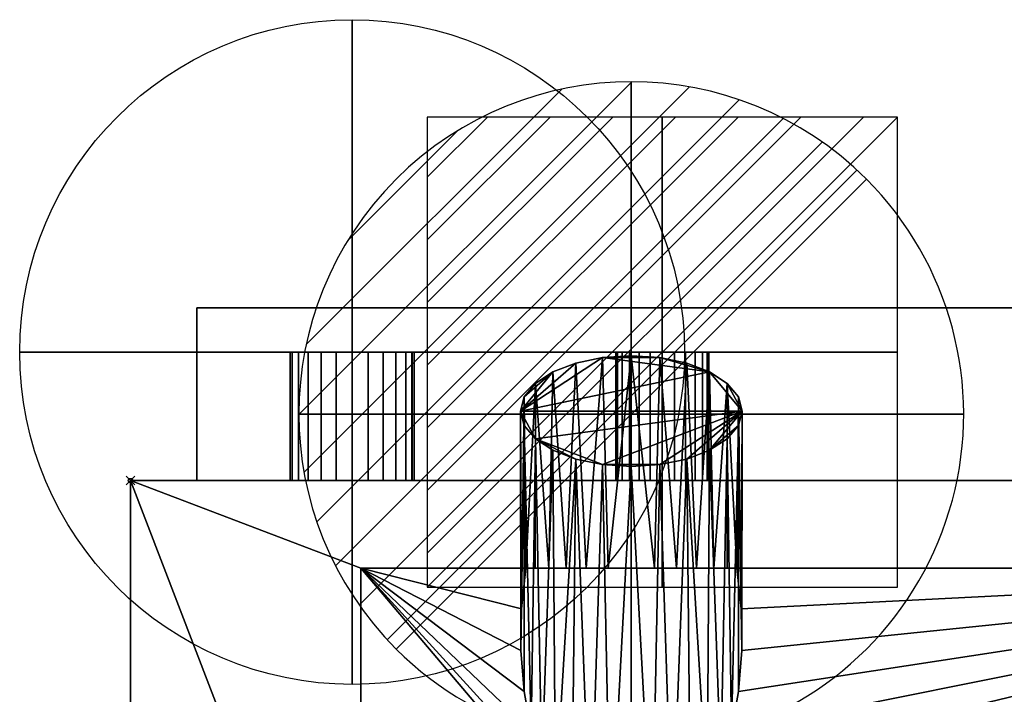
# Model space of a CAD drawing. Units: millimetres. Extents: x 475 to 1765, y -1486 to -16.
# Drawn here: x 475 to 697, y -168 to -16 of the extents above; entities that cross this region are included whole.
import ezdxf

# ---------------------------------------------------------------- set-up
doc = ezdxf.new("R2010")
doc.units = ezdxf.units.MM
doc.header["$PDMODE"] = 35
for name, color, linetype in [('PQ_200_2D', 1, 'Continuous'), ('PQ_200_3D', 1, 'Continuous'), ('PQ_CON_DRAIN_INT', 7, 'Continuous'), ('PQ_CON_ELECTRICITY_INT', 7, 'Continuous'), ('PQ_INS_3D', 3, 'Continuous')]:
    doc.layers.add(name, color=color, linetype=linetype)
doc.layers.add('PQ_CON_COLDWATER_INT', color=7, linetype='Continuous', lineweight=25)

# ---------------------------------------------------------------- blocks, each defined once
blk = doc.blocks.new('*X2')
at = {"color": 0}
for p, q in [((286.774344, 2204.447934), (296.618251, 2214.291842)), ((286.774344, 2205.862148), (295.204037, 2214.291842)), ((286.774344, 2207.276361), (293.789824, 2214.291842)), ((286.774344, 2208.690575), (292.37561, 2214.291842)), ((286.774344, 2210.104788), (290.961397, 2214.291842)), ((286.774344, 2211.519002), (289.547183, 2214.291842)), ((286.774344, 2212.933216), (288.13297, 2214.291842))]:
    blk.add_line(p, q, dxfattribs=at)
blk = doc.blocks.new('ELECTRICITY')
for p, q in [((2.1213, 2.1213), (-2.1213, 2.1213)), ((-2.1213, 2.1213), (-2.1213, -2.1213)), ((-2.1213, -2.1213), (2.1213, 2.1213)), ((2.1213, -2.1213), (2.1213, 2.1213)), ((-2.1213, -2.1213), (2.1213, -2.1213))]:
    blk.add_line(p, q)
at = {"extrusion": (-1, 0, 0)}
for p, q in [((0, -2.1213, 2.1213), (0, 2.1213, 2.1213)), ((0, 2.1213, -2.1213), (0, -2.1213, -2.1213)), ((0, 2.1213, 2.1213), (0, 2.1213, -2.1213)), ((0, 2.1213, -2.1213), (0, -2.1213, 2.1213)), ((0, -2.1213, -2.1213), (0, -2.1213, 2.1213))]:
    blk.add_line(p, q, dxfattribs=at)
at = {"extrusion": (0, -1, 0)}
for p, q in [((2.1213, 0, 2.1213), (-2.1213, 0, 2.1213)), ((-2.1213, 0, -2.1213), (2.1213, 0, -2.1213)), ((-2.1213, 0, 2.1213), (-2.1213, 0, -2.1213)), ((-2.1213, 0, -2.1213), (2.1213, 0, 2.1213)), ((2.1213, 0, -2.1213), (2.1213, 0, 2.1213))]:
    blk.add_line(p, q, dxfattribs=at)
at = {"xscale": 0.4000000000000909, "yscale": 0.4000000000000909, "zscale": 0.4000000000000909}
blk.add_blockref('*X2', (-116.8311, -883.5954), dxfattribs=at)
at = {"extrusion": (-1, 0, 0), "xscale": 0.3999999999999773, "yscale": 0.3999999999999773, "zscale": 0.3999999999999773}
blk.add_blockref('*X2', (-116.8311, -883.5954), dxfattribs=at)
at = {"extrusion": (0, -1, 0), "xscale": 0.4000000000000909, "yscale": 0.4000000000000909, "zscale": 0.4000000000000909}
blk.add_blockref('*X2', (-116.8311, -883.5954), dxfattribs=at)
blk = doc.blocks.new('coldwater')
blk.add_circle((0, 0), 3)
at = {"extrusion": (-1, 0, 0)}
blk.add_circle((0, 0), 3, dxfattribs=at)
at = {"extrusion": (0, -1, 0)}
blk.add_circle((0, 0), 3, dxfattribs=at)
blk = doc.blocks.new('*X4')
at = {"color": 0}
for p, q in [((313.993, 2209.039), (321.505, 2216.552)), ((314.108, 2207.74), (322.804, 2216.436)), ((314.158, 2210.619), (319.926, 2216.386)), ((314.399, 2206.617), (323.928, 2216.145)), ((314.821, 2205.625), (324.919, 2215.723)), ((315.101, 2212.976), (317.568, 2215.443)), ((315.354, 2204.743), (325.801, 2215.191)), ((315.985, 2203.96), (326.584, 2214.559))]:
    blk.add_line(p, q, dxfattribs=at)
blk = doc.blocks.new('drain')
blk.add_line((-2.1213, -2.1213), (2.1213, 2.1213))
at = {"extrusion": (-1, 0, 0)}
blk.add_line((0, 2.1213, -2.1213), (0, -2.1213, 2.1213), dxfattribs=at)
at = {"extrusion": (0, -1, 0)}
blk.add_line((-2.1213, 0, -2.1213), (2.1213, 0, 2.1213), dxfattribs=at)
at = {"extrusion": (-1, 0, 0)}
for start, end in [(45, 225), (225, 45)]:
    blk.add_arc((0, 0), 3, start, end, dxfattribs=at)
for start, end in [(45, 225), (225, 45)]:
    blk.add_arc((0, 0), 3, start, end)
at = {"extrusion": (0, -1, 0)}
for start, end in [(45, 225), (225, 45)]:
    blk.add_arc((0, 0), 3, start, end, dxfattribs=at)
at = {"xscale": 0.4000000000000909, "yscale": 0.4000000000000909, "zscale": 0.4000000000000909}
blk.add_blockref('*X4', (-128.5971, -883.6206), dxfattribs=at)
at = {"extrusion": (-1, 0, 0), "xscale": 0.3999999999999773, "yscale": 0.3999999999999773, "zscale": 0.3999999999999773}
blk.add_blockref('*X4', (-128.5971, -883.6206), dxfattribs=at)
at = {"extrusion": (0, -1, 0), "xscale": 0.4000000000000909, "yscale": 0.4000000000000909, "zscale": 0.4000000000000909}
blk.add_blockref('*X4', (-128.5971, -883.6206), dxfattribs=at)

msp = doc.modelspace()

# ---------------------------------------------------------------- linework, layer by layer
at = {"layer": 'PQ_200_2D'}
for p, q in [((515, -81), (515, -120)), ((815, -81), (515, -81)), ((500, -916), (500, -120)), ((500, -120), (1411, -120))]:
    msp.add_line(p, q, dxfattribs=at)
at = {"layer": 'PQ_INS_3D'}
msp.add_point((500, -120), dxfattribs=at)

# ---------------------------------------------------------------- block references
at = {"layer": 'PQ_CON_COLDWATER_INT', "xscale": 25, "yscale": 25, "zscale": 25}
msp.add_blockref('coldwater', (550, -91), dxfattribs=at)
msp.add_blockref('coldwater', (550, -91), dxfattribs=at)
at = {"layer": 'PQ_CON_DRAIN_INT', "xscale": 25, "yscale": 25, "zscale": 25}
msp.add_blockref('drain', (613, -105), dxfattribs=at)
at = {"layer": 'PQ_CON_ELECTRICITY_INT', "xscale": 25, "yscale": 25, "zscale": 25}
msp.add_blockref('ELECTRICITY', (620, -91), dxfattribs=at)

# ---------------------------------------------------------------- meshes
at = {"layer": 'PQ_200_3D'}
mesh = msp.add_polyface(dxfattribs=at)
corners = [(515, -81, 1779), (515, -81, 1379), (515, -120, 1379), (515, -120, 1779)]
mesh.append_faces([[corners[k] for k in face] for face in [(0, 1, 2, 3)]])
mesh = msp.add_polyface(dxfattribs=at)
corners = [(815, -120, 1379), (515, -120, 1379), (515, -81, 1379), (815, -81, 1379)]
mesh.append_faces([[corners[k] for k in face] for face in [(0, 1, 2, 3)]])
mesh = msp.add_polyface(dxfattribs=at)
corners = [(815, -81, 1379), (515, -81, 1379), (515, -81, 1779), (815, -81, 1779)]
mesh.append_faces([[corners[k] for k in face] for face in [(0, 1, 2, 3)]])
mesh = msp.add_polyface(dxfattribs=at)
corners = [(815, -81, 1779), (515, -81, 1779), (515, -120, 1779), (815, -120, 1779)]
mesh.append_faces([[corners[k] for k in face] for face in [(0, 1, 2, 3)]])
mesh = msp.add_polyface(dxfattribs=at)
corners = [(536.02, -91, 255), (536.49, -91, 258.62), (537.89, -91, 261.99), (540.11, -91, 264.89), (543.01, -91, 267.11), (546.38, -91, 268.51), (550, -91, 268.98), (553.62, -91, 268.51), (556.99, -91, 267.11), (559.89, -91, 264.89), (562.11, -91, 261.99), (563.51, -91, 258.62), (563.98, -91, 255), (563.51, -91, 251.38), (562.11, -91, 248.01), (559.89, -91, 245.11), (556.99, -91, 242.89), (553.62, -91, 241.49), (550, -91, 241.02), (546.38, -91, 241.49), (543.01, -91, 242.89), (540.11, -91, 245.11), (537.89, -91, 248.01), (536.49, -91, 251.38), (536, -91, 330), (536.48, -91, 333.62), (537.88, -91, 337), (540.1, -91, 339.9), (543, -91, 342.12), (546.38, -91, 343.52), (550, -91, 344), (553.62, -91, 343.52), (557, -91, 342.12), (559.9, -91, 339.9), (562.12, -91, 337), (563.52, -91, 333.62), (564, -91, 330), (563.52, -91, 326.38), (562.12, -91, 323), (559.9, -91, 320.1), (557, -91, 317.88), (553.62, -91, 316.48), (550, -91, 316), (546.38, -91, 316.48), (543, -91, 317.88), (540.1, -91, 320.1), (537.88, -91, 323), (536.48, -91, 326.38), (609.5, -91, 258), (609.86, -91, 260.72), (610.91, -91, 263.25), (612.58, -91, 265.42), (614.75, -91, 267.09), (617.28, -91, 268.14), (620, -91, 268.5), (622.72, -91, 268.14), (625.25, -91, 267.09), (627.42, -91, 265.42), (629.09, -91, 263.25), (630.14, -91, 260.72), (630.5, -91, 258), (630.14, -91, 255.28), (629.09, -91, 252.75), (627.42, -91, 250.58), (625.25, -91, 248.91), (622.72, -91, 247.86), (620, -91, 247.5), (617.28, -91, 247.86), (614.75, -91, 248.91), (612.58, -91, 250.58), (610.91, -91, 252.75), (609.86, -91, 255.28)]
mesh.append_faces([[corners[k] for k in face] for face in [(4, 2, 3), (35, 33, 34), (41, 39, 40), (62, 60, 61)]], dxfattribs={"vtx0": -1})
mesh.append_faces([[corners[k] for k in face] for face in [(11, 1, 9, 10), (31, 35, 30)]], dxfattribs={"vtx0": -1, "vtx1": -1})
mesh.append_faces([[corners[k] for k in face] for face in [(2, 6, 9, 1), (24, 27, 45), (63, 57, 60, 62), (48, 51, 69)]], dxfattribs={"vtx0": -1, "vtx1": -1, "vtx2": -1})
mesh.append_faces([[corners[k] for k in face] for face in [(35, 45, 27, 30)]], dxfattribs={"vtx0": -1, "vtx1": -1, "vtx2": -1, "vtx3": -1})
mesh.append_faces([[corners[k] for k in face] for face in [(15, 18, 22, 23), (69, 57, 63, 64)]], dxfattribs={"vtx0": -1, "vtx1": -1, "vtx3": -1})
mesh.append_faces([[corners[k] for k in face] for face in [(23, 12, 13)]], dxfattribs={"vtx0": -1, "vtx2": -1})
mesh.append_faces([[corners[k] for k in face] for face in [(1, 11, 12, 23), (37, 41, 42, 45), (51, 56, 57, 69)]], dxfattribs={"vtx0": -1, "vtx2": -1, "vtx3": -1})
mesh.append_faces([[corners[k] for k in face] for face in [(17, 18, 15, 16), (0, 1, 23), (19, 20, 18), (50, 51, 48, 49)]], dxfattribs={"vtx1": -1})
mesh.append_faces([[corners[k] for k in face] for face in [(7, 8, 9, 6), (46, 47, 24, 45), (43, 44, 45, 42), (58, 59, 60, 57), (70, 71, 48, 69), (67, 68, 69, 66)]], dxfattribs={"vtx2": -1})
mesh.append_faces([[corners[k] for k in face] for face in [(4, 5, 6, 2), (13, 14, 15, 23), (20, 21, 22, 18), (31, 32, 33, 35), (35, 36, 37, 45), (37, 38, 39, 41), (54, 55, 56, 51), (64, 65, 66, 69)]], dxfattribs={"vtx2": -1, "vtx3": -1})
mesh.append_faces([[corners[k] for k in face] for face in [(27, 28, 29, 30), (24, 25, 26, 27), (51, 52, 53, 54)]], dxfattribs={"vtx3": -1})
mesh = msp.add_polyface(dxfattribs=at)
corners = [(564, -91, 330), (563.52, -91, 333.62), (562.12, -91, 337), (559.9, -91, 339.9), (557, -91, 342.12), (553.62, -91, 343.52), (550, -91, 344), (546.38, -91, 343.52), (543, -91, 342.12), (540.1, -91, 339.9), (537.88, -91, 337), (536.48, -91, 333.62), (536, -91, 330), (536, -120, 330), (536.48, -120, 333.62), (537.88, -120, 337), (540.1, -120, 339.9), (543, -120, 342.12), (546.38, -120, 343.52), (550, -120, 344), (553.62, -120, 343.52), (557, -120, 342.12), (559.9, -120, 339.9), (562.12, -120, 337), (563.52, -120, 333.62), (564, -120, 330)]
mesh.append_faces([[corners[k] for k in face] for face in [(1, 24, 25, 0)]], dxfattribs={"vtx0": -1})
mesh.append_faces([[corners[k] for k in face] for face in [(8, 17, 18, 7), (9, 16, 17, 8), (7, 18, 19, 6), (5, 20, 21, 4), (4, 21, 22, 3), (2, 23, 24, 1), (3, 22, 23, 2), (20, 5, 6, 19)]], dxfattribs={"vtx0": -1, "vtx2": -1})
mesh.append_faces([[corners[k] for k in face] for face in [(13, 14, 11, 12)]], dxfattribs={"vtx1": -1})
mesh.append_faces([[corners[k] for k in face] for face in [(10, 11, 14, 15), (9, 10, 15, 16)]], dxfattribs={"vtx1": -1, "vtx3": -1})
mesh = msp.add_polyface(dxfattribs=at)
corners = [(536, -91, 330), (536.48, -91, 326.38), (537.88, -91, 323), (540.1, -91, 320.1), (543, -91, 317.88), (546.38, -91, 316.48), (550, -91, 316), (553.62, -91, 316.48), (557, -91, 317.88), (559.9, -91, 320.1), (562.12, -91, 323), (563.52, -91, 326.38), (564, -91, 330), (564, -120, 330), (563.52, -120, 326.38), (562.12, -120, 323), (559.9, -120, 320.1), (557, -120, 317.88), (553.62, -120, 316.48), (550, -120, 316), (546.38, -120, 316.48), (543, -120, 317.88), (540.1, -120, 320.1), (537.88, -120, 323), (536.48, -120, 326.38), (536, -120, 330)]
mesh.append_faces([[corners[k] for k in face] for face in [(1, 24, 25, 0)]], dxfattribs={"vtx0": -1})
mesh.append_faces([[corners[k] for k in face] for face in [(18, 7, 8, 17), (7, 18, 19, 6), (5, 20, 21, 4), (4, 21, 22, 3), (2, 23, 24, 1), (3, 22, 23, 2), (20, 5, 6, 19)]], dxfattribs={"vtx0": -1, "vtx2": -1})
mesh.append_faces([[corners[k] for k in face] for face in [(13, 14, 11, 12)]], dxfattribs={"vtx1": -1})
mesh.append_faces([[corners[k] for k in face] for face in [(14, 15, 10, 11), (15, 16, 9, 10), (16, 17, 8, 9)]], dxfattribs={"vtx1": -1, "vtx3": -1})
mesh = msp.add_polyface(dxfattribs=at)
corners = [(563.98, -91, 255), (563.51, -91, 258.62), (562.11, -91, 261.99), (559.89, -91, 264.89), (556.99, -91, 267.11), (553.62, -91, 268.51), (550, -91, 268.98), (546.38, -91, 268.51), (543.01, -91, 267.11), (540.11, -91, 264.89), (537.89, -91, 261.99), (536.49, -91, 258.62), (536.02, -91, 255), (536.02, -120, 255), (536.49, -120, 258.62), (537.89, -120, 261.99), (540.11, -120, 264.89), (543.01, -120, 267.11), (546.38, -120, 268.51), (550, -120, 268.98), (553.62, -120, 268.51), (556.99, -120, 267.11), (559.89, -120, 264.89), (562.11, -120, 261.99), (563.51, -120, 258.62), (563.98, -120, 255)]
mesh.append_faces([[corners[k] for k in face] for face in [(1, 24, 25, 0)]], dxfattribs={"vtx0": -1})
mesh.append_faces([[corners[k] for k in face] for face in [(8, 17, 18, 7), (9, 16, 17, 8), (7, 18, 19, 6), (5, 20, 21, 4), (4, 21, 22, 3), (2, 23, 24, 1), (3, 22, 23, 2), (20, 5, 6, 19)]], dxfattribs={"vtx0": -1, "vtx2": -1})
mesh.append_faces([[corners[k] for k in face] for face in [(13, 14, 11, 12)]], dxfattribs={"vtx1": -1})
mesh.append_faces([[corners[k] for k in face] for face in [(10, 11, 14, 15), (9, 10, 15, 16)]], dxfattribs={"vtx1": -1, "vtx3": -1})
mesh = msp.add_polyface(dxfattribs=at)
corners = [(536.02, -91, 255), (536.49, -91, 251.38), (537.89, -91, 248.01), (540.11, -91, 245.11), (543.01, -91, 242.89), (546.38, -91, 241.49), (550, -91, 241.02), (553.62, -91, 241.49), (556.99, -91, 242.89), (559.89, -91, 245.11), (562.11, -91, 248.01), (563.51, -91, 251.38), (563.98, -91, 255), (563.98, -120, 255), (563.51, -120, 251.38), (562.11, -120, 248.01), (559.89, -120, 245.11), (556.99, -120, 242.89), (553.62, -120, 241.49), (550, -120, 241.02), (546.38, -120, 241.49), (543.01, -120, 242.89), (540.11, -120, 245.11), (537.89, -120, 248.01), (536.49, -120, 251.38), (536.02, -120, 255)]
mesh.append_faces([[corners[k] for k in face] for face in [(1, 24, 25, 0)]], dxfattribs={"vtx0": -1})
mesh.append_faces([[corners[k] for k in face] for face in [(11, 14, 15, 10), (10, 15, 16, 9), (8, 17, 18, 7), (9, 16, 17, 8), (7, 18, 19, 6), (5, 20, 21, 4), (4, 21, 22, 3), (2, 23, 24, 1), (3, 22, 23, 2), (20, 5, 6, 19)]], dxfattribs={"vtx0": -1, "vtx2": -1})
mesh.append_faces([[corners[k] for k in face] for face in [(12, 13, 14, 11)]], dxfattribs={"vtx2": -1})
mesh = msp.add_polyface(dxfattribs=at)
corners = [(630.5, -91, 258), (630.14, -91, 260.72), (629.09, -91, 263.25), (627.42, -91, 265.42), (625.25, -91, 267.09), (622.72, -91, 268.14), (620, -91, 268.5), (617.28, -91, 268.14), (614.75, -91, 267.09), (612.58, -91, 265.42), (610.91, -91, 263.25), (609.86, -91, 260.72), (609.5, -91, 258), (609.5, -120, 258), (609.86, -120, 260.72), (610.91, -120, 263.25), (612.58, -120, 265.42), (614.75, -120, 267.09), (617.28, -120, 268.14), (620, -120, 268.5), (622.72, -120, 268.14), (625.25, -120, 267.09), (627.42, -120, 265.42), (629.09, -120, 263.25), (630.14, -120, 260.72), (630.5, -120, 258)]
mesh.append_faces([[corners[k] for k in face] for face in [(13, 14, 11, 12), (0, 1, 24, 25)]], dxfattribs={"vtx1": -1})
mesh.append_faces([[corners[k] for k in face] for face in [(14, 15, 10, 11), (16, 17, 8, 9), (15, 16, 9, 10), (17, 18, 7, 8), (6, 7, 18, 19), (19, 20, 5, 6), (20, 21, 4, 5), (22, 23, 2, 3), (21, 22, 3, 4), (23, 24, 1, 2)]], dxfattribs={"vtx1": -1, "vtx3": -1})
mesh = msp.add_polyface(dxfattribs=at)
corners = [(609.5, -91, 258), (609.86, -91, 255.28), (610.91, -91, 252.75), (612.58, -91, 250.58), (614.75, -91, 248.91), (617.28, -91, 247.86), (620, -91, 247.5), (622.72, -91, 247.86), (625.25, -91, 248.91), (627.42, -91, 250.58), (629.09, -91, 252.75), (630.14, -91, 255.28), (630.5, -91, 258), (630.5, -120, 258), (630.14, -120, 255.28), (629.09, -120, 252.75), (627.42, -120, 250.58), (625.25, -120, 248.91), (622.72, -120, 247.86), (620, -120, 247.5), (617.28, -120, 247.86), (614.75, -120, 248.91), (612.58, -120, 250.58), (610.91, -120, 252.75), (609.86, -120, 255.28), (609.5, -120, 258)]
mesh.append_faces([[corners[k] for k in face] for face in [(13, 14, 11, 12), (0, 1, 24, 25)]], dxfattribs={"vtx1": -1})
mesh.append_faces([[corners[k] for k in face] for face in [(14, 15, 10, 11), (16, 17, 8, 9), (15, 16, 9, 10), (17, 18, 7, 8), (6, 7, 18, 19), (19, 20, 5, 6), (20, 21, 4, 5), (22, 23, 2, 3), (21, 22, 3, 4), (23, 24, 1, 2)]], dxfattribs={"vtx1": -1, "vtx3": -1})
mesh = msp.add_polyface(dxfattribs=at)
corners = [(613, -91.84, 100.8), (619.47, -92.26, 100.06), (625.5, -93.51, 97.9), (630.68, -95.5, 94.46), (634.65, -98.09, 89.98), (637.15, -101.1, 84.75), (638, -104.34, 79.15), (637.15, -107.57, 73.55), (634.65, -110.59, 68.33), (630.68, -113.17, 63.84), (625.5, -115.16, 60.4), (619.47, -116.41, 58.24), (613, -116.84, 57.5), (606.53, -116.41, 58.24), (600.5, -115.16, 60.4), (595.32, -113.17, 63.84), (591.35, -110.59, 68.33), (588.85, -107.57, 73.55), (588, -104.34, 79.15), (588.85, -101.1, 84.75), (591.35, -98.09, 89.98), (595.32, -95.5, 94.46), (600.5, -93.51, 97.9), (606.53, -92.26, 100.06)]
mesh.append_faces([[corners[k] for k in face] for face in [(11, 6, 10)]], dxfattribs={"vtx0": -1, "vtx1": -1})
mesh.append_faces([[corners[k] for k in face] for face in [(23, 3, 18), (18, 6, 16), (6, 13, 16), (11, 13, 6), (3, 23, 1), (18, 3, 6)]], dxfattribs={"vtx0": -1, "vtx1": -1, "vtx2": -1})
mesh.append_faces([[corners[k] for k in face] for face in [(16, 13, 14), (21, 18, 19), (18, 22, 23), (6, 9, 10)]], dxfattribs={"vtx0": -1, "vtx2": -1})
mesh.append_faces([[corners[k] for k in face] for face in [(15, 16, 14), (20, 21, 19), (0, 1, 23), (2, 3, 1), (5, 6, 4)]], dxfattribs={"vtx1": -1})
mesh.append_faces([[corners[k] for k in face] for face in [(21, 22, 18), (6, 7, 9), (3, 4, 6)]], dxfattribs={"vtx1": -1, "vtx2": -1})
mesh.append_faces([[corners[k] for k in face] for face in [(16, 17, 18), (7, 8, 9), (11, 12, 13)]], dxfattribs={"vtx2": -1})
mesh = msp.add_polyface(dxfattribs=at)
corners = [(613, -91.84, 100.8), (606.53, -92.26, 100.06), (600.5, -93.51, 97.9), (595.32, -95.5, 94.46), (591.35, -98.09, 89.98), (588.85, -101.1, 84.75), (588, -104.34, 79.15), (588.85, -107.57, 73.55), (591.35, -110.59, 68.33), (595.32, -113.17, 63.84), (600.5, -115.16, 60.4), (606.53, -116.41, 58.24), (613, -116.84, 57.5), (613, -205.17, 108.5), (608.32, -204.28, 108.5), (603.8, -201.66, 108.5), (599.61, -197.39, 108.5), (595.89, -191.63, 108.5), (592.78, -184.57, 108.5), (590.38, -176.48, 108.5), (588.79, -167.63, 108.5), (588.05, -158.34, 108.5), (588.2, -148.93, 108.5), (589.22, -139.75, 108.5), (591.34, -139.75, 114.02), (594.41, -139.75, 118.9), (598.3, -139.75, 122.95), (602.83, -139.75, 125.97), (607.8, -139.75, 127.83), (613, -139.75, 128.46)]
mesh.append_faces([[corners[k] for k in face] for face in [(0, 28, 29)]], dxfattribs={"vtx0": -1})
mesh.append_faces([[corners[k] for k in face] for face in [(15, 11, 14), (16, 10, 15), (11, 15, 10), (8, 19, 7), (20, 7, 19), (26, 3, 25), (24, 4, 23), (22, 6, 21)]], dxfattribs={"vtx0": -1, "vtx1": -1})
mesh.append_faces([[corners[k] for k in face] for face in [(10, 16, 17), (8, 18, 19), (21, 6, 7), (4, 24, 25), (2, 26, 27), (22, 5, 6), (5, 22, 23), (25, 3, 4), (26, 2, 3), (28, 0, 1)]], dxfattribs={"vtx0": -1, "vtx2": -1})
mesh.append_faces([[corners[k] for k in face] for face in [(17, 18, 9), (9, 10, 17), (11, 12, 14), (20, 21, 7), (8, 9, 18), (27, 28, 1), (4, 5, 23), (1, 2, 27)]], dxfattribs={"vtx1": -1, "vtx2": -1})
mesh.append_faces([[corners[k] for k in face] for face in [(12, 13, 14)]], dxfattribs={"vtx2": -1})
mesh = msp.add_polyface(dxfattribs=at)
corners = [(613, -116.84, 57.5), (619.47, -116.41, 58.24), (625.5, -115.16, 60.4), (630.68, -113.17, 63.84), (634.65, -110.59, 68.33), (637.15, -107.57, 73.55), (638, -104.34, 79.15), (637.15, -101.1, 84.75), (634.65, -98.09, 89.98), (630.68, -95.5, 94.46), (625.5, -93.51, 97.9), (619.47, -92.26, 100.06), (613, -91.84, 100.8), (613, -139.75, 128.46), (618.2, -139.75, 127.83), (623.17, -139.75, 125.97), (627.7, -139.75, 122.95), (631.59, -139.75, 118.9), (634.66, -139.75, 114.02), (636.78, -139.75, 108.5), (637.8, -148.93, 108.5), (637.95, -158.34, 108.5), (637.21, -167.63, 108.5), (635.62, -176.48, 108.5), (633.22, -184.57, 108.5), (630.11, -191.63, 108.5), (626.39, -197.39, 108.5), (622.2, -201.66, 108.5), (617.68, -204.28, 108.5), (613, -205.17, 108.5)]
mesh.append_faces([[corners[k] for k in face] for face in [(15, 11, 14), (11, 15, 10), (8, 19, 7), (24, 4, 23), (25, 3, 24), (26, 2, 25)]], dxfattribs={"vtx0": -1, "vtx1": -1})
mesh.append_faces([[corners[k] for k in face] for face in [(8, 17, 18), (7, 19, 20), (20, 6, 7), (2, 26, 27), (5, 22, 23), (21, 5, 6), (24, 3, 4), (25, 2, 3), (28, 0, 1)]], dxfattribs={"vtx0": -1, "vtx2": -1})
mesh.append_faces([[corners[k] for k in face] for face in [(29, 0, 28)]], dxfattribs={"vtx1": -1})
mesh.append_faces([[corners[k] for k in face] for face in [(16, 17, 9), (15, 16, 10), (9, 10, 16), (11, 12, 14), (8, 9, 17), (18, 19, 8), (20, 21, 6), (27, 28, 1), (21, 22, 5), (4, 5, 23), (1, 2, 27)]], dxfattribs={"vtx1": -1, "vtx2": -1})
mesh.append_faces([[corners[k] for k in face] for face in [(12, 13, 14)]], dxfattribs={"vtx2": -1})
mesh = msp.add_polyface(dxfattribs=at)
corners = [(500, -916, 150), (500, -120, 150), (1411, -120, 150), (1411, -916, 150), (1341.19, -916, 150), (1341.19, -844, 150), (845.02, -844, 150), (845.02, -916, 150), (819, -896.69, 150), (819, -139.75, 150), (552, -139.75, 150), (552, -896.69, 150)]
mesh.append_faces([[corners[k] for k in face] for face in [(5, 2, 3, 4)]], dxfattribs={"vtx0": -1})
mesh.append_faces([[corners[k] for k in face] for face in [(5, 6, 9, 2)]], dxfattribs={"vtx1": -1, "vtx2": -1, "vtx3": -1})
mesh.append_faces([[corners[k] for k in face] for face in [(9, 10, 1, 2), (0, 1, 10, 11), (7, 0, 11, 8), (8, 9, 6, 7)]], dxfattribs={"vtx1": -1, "vtx3": -1})
mesh = msp.add_polyface(dxfattribs=at)
corners = [(1411, -120, 1794), (500, -120, 1794), (500, -916, 1794), (778, -916, 1794), (778, -844, 1794), (1411, -844, 1794)]
mesh.append_faces([[corners[k] for k in face] for face in [(2, 3, 4, 1)]], dxfattribs={"vtx2": -1})
mesh.append_faces([[corners[k] for k in face] for face in [(4, 5, 0, 1)]], dxfattribs={"vtx3": -1})
mesh = msp.add_polyface(dxfattribs=at)
corners = [(1411, -120, 150), (500, -120, 150), (500, -120, 1794), (1411, -120, 1794), (815, -120, 1379), (815, -120, 1779), (515, -120, 1779), (515, -120, 1379)]
mesh.append_faces([[corners[k] for k in face] for face in [(5, 3, 4)]], dxfattribs={"vtx0": -1, "vtx1": -1})
mesh.append_faces([[corners[k] for k in face] for face in [(2, 6, 7, 1), (1, 7, 4)]], dxfattribs={"vtx0": -1, "vtx2": -1})
mesh.append_faces([[corners[k] for k in face] for face in [(0, 1, 4, 3)]], dxfattribs={"vtx1": -1, "vtx2": -1})
mesh.append_faces([[corners[k] for k in face] for face in [(2, 3, 5, 6)]], dxfattribs={"vtx1": -1, "vtx3": -1})
mesh = msp.add_polyface(dxfattribs=at)
corners = [(500, -916, 150), (500, -916, 1794), (500, -120, 1794), (500, -120, 150)]
mesh.append_faces([[corners[k] for k in face] for face in [(0, 1, 2, 3)]])
mesh = msp.add_polyface(dxfattribs=at)
corners = [(536.02, -120, 255), (536.49, -120, 251.38), (537.89, -120, 248.01), (540.11, -120, 245.11), (543.01, -120, 242.89), (546.38, -120, 241.49), (550, -120, 241.02), (553.62, -120, 241.49), (556.99, -120, 242.89), (559.89, -120, 245.11), (562.11, -120, 248.01), (563.51, -120, 251.38), (563.98, -120, 255), (563.51, -120, 258.62), (562.11, -120, 261.99), (559.89, -120, 264.89), (556.99, -120, 267.11), (553.62, -120, 268.51), (550, -120, 268.98), (546.38, -120, 268.51), (543.01, -120, 267.11), (540.11, -120, 264.89), (537.89, -120, 261.99), (536.49, -120, 258.62), (536, -120, 330), (536.48, -120, 326.38), (537.88, -120, 323), (540.1, -120, 320.1), (543, -120, 317.88), (546.38, -120, 316.48), (550, -120, 316), (553.62, -120, 316.48), (557, -120, 317.88), (559.9, -120, 320.1), (562.12, -120, 323), (563.52, -120, 326.38), (564, -120, 330), (563.52, -120, 333.62), (562.12, -120, 337), (559.9, -120, 339.9), (557, -120, 342.12), (553.62, -120, 343.52), (550, -120, 344), (546.38, -120, 343.52), (543, -120, 342.12), (540.1, -120, 339.9), (537.88, -120, 337), (536.48, -120, 333.62), (609.5, -120, 258), (609.86, -120, 255.28), (610.91, -120, 252.75), (612.58, -120, 250.58), (614.75, -120, 248.91), (617.28, -120, 247.86), (620, -120, 247.5), (622.72, -120, 247.86), (625.25, -120, 248.91), (627.42, -120, 250.58), (629.09, -120, 252.75), (630.14, -120, 255.28), (630.5, -120, 258), (630.14, -120, 260.72), (629.09, -120, 263.25), (627.42, -120, 265.42), (625.25, -120, 267.09), (622.72, -120, 268.14), (620, -120, 268.5), (617.28, -120, 268.14), (614.75, -120, 267.09), (612.58, -120, 265.42), (610.91, -120, 263.25), (609.86, -120, 260.72)]
mesh.append_faces([[corners[k] for k in face] for face in [(9, 6, 7, 8), (4, 2, 3), (22, 20, 21), (33, 31, 32), (39, 37, 38), (24, 46, 47), (37, 35, 36), (60, 57, 58, 59), (48, 69, 70, 71)]], dxfattribs={"vtx0": -1})
mesh.append_faces([[corners[k] for k in face] for face in [(57, 63, 51, 56), (60, 63, 57)]], dxfattribs={"vtx0": -1, "vtx1": -1, "vtx2": -1})
mesh.append_faces([[corners[k] for k in face] for face in [(6, 9, 2, 4), (27, 35, 37, 45), (69, 48, 51, 63)]], dxfattribs={"vtx0": -1, "vtx1": -1, "vtx2": -1, "vtx3": -1})
mesh.append_faces([[corners[k] for k in face] for face in [(24, 27, 45, 46)]], dxfattribs={"vtx0": -1, "vtx1": -1, "vtx3": -1})
mesh.append_faces([[corners[k] for k in face] for face in [(69, 63, 64)]], dxfattribs={"vtx0": -1, "vtx2": -1})
mesh.append_faces([[corners[k] for k in face] for face in [(37, 41, 42, 45)]], dxfattribs={"vtx0": -1, "vtx2": -1, "vtx3": -1})
mesh.append_faces([[corners[k] for k in face] for face in [(1, 11, 12, 13)]], dxfattribs={"vtx0": -1, "vtx3": -1})
mesh.append_faces([[corners[k] for k in face] for face in [(1, 2, 9)]], dxfattribs={"vtx1": -1, "vtx2": -1})
mesh.append_faces([[corners[k] for k in face] for face in [(22, 23, 15, 18), (30, 31, 35, 27)]], dxfattribs={"vtx1": -1, "vtx2": -1, "vtx3": -1})
mesh.append_faces([[corners[k] for k in face] for face in [(4, 5, 6), (43, 44, 45, 42), (67, 68, 69, 66)]], dxfattribs={"vtx2": -1})
mesh.append_faces([[corners[k] for k in face] for face in [(9, 10, 11, 1), (23, 0, 1, 13), (13, 14, 15, 23), (18, 19, 20, 22), (33, 34, 35, 31), (39, 40, 41, 37), (54, 55, 56, 51), (64, 65, 66, 69)]], dxfattribs={"vtx2": -1, "vtx3": -1})
mesh.append_faces([[corners[k] for k in face] for face in [(15, 16, 17, 18), (27, 28, 29, 30), (24, 25, 26, 27), (51, 52, 53, 54), (48, 49, 50, 51), (60, 61, 62, 63)]], dxfattribs={"vtx3": -1})
mesh = msp.add_polyface(dxfattribs=at)
corners = [(552, -896.69, 150), (552, -139.75, 150), (552, -139.75, 108.5), (552, -872.73, 108.5)]
mesh.append_faces([[corners[k] for k in face] for face in [(0, 1, 2, 3)]])
mesh = msp.add_polyface(dxfattribs=at)
corners = [(819, -139.75, 108.5), (819, -872.73, 108.5), (552, -872.73, 108.5), (552, -139.75, 108.5), (589.22, -139.75, 108.5), (588.2, -148.93, 108.5), (588.05, -158.34, 108.5), (588.79, -167.63, 108.5), (590.38, -176.48, 108.5), (592.78, -184.57, 108.5), (595.89, -191.63, 108.5), (599.61, -197.39, 108.5), (603.8, -201.66, 108.5), (608.32, -204.28, 108.5), (613, -205.17, 108.5), (617.68, -204.28, 108.5), (622.2, -201.66, 108.5), (626.39, -197.39, 108.5), (630.11, -191.63, 108.5), (633.22, -184.57, 108.5), (635.62, -176.48, 108.5), (637.21, -167.63, 108.5), (637.95, -158.34, 108.5), (637.8, -148.93, 108.5), (636.78, -139.75, 108.5)]
mesh.append_faces([[corners[k] for k in face] for face in [(0, 23, 24), (5, 3, 4)]], dxfattribs={"vtx0": -1})
mesh.append_faces([[corners[k] for k in face] for face in [(18, 0, 17), (22, 0, 21)]], dxfattribs={"vtx0": -1, "vtx1": -1})
mesh.append_faces([[corners[k] for k in face] for face in [(0, 18, 19), (0, 22, 23), (0, 19, 20), (3, 10, 11, 2), (2, 11, 12), (3, 5, 6)]], dxfattribs={"vtx0": -1, "vtx2": -1})
mesh.append_faces([[corners[k] for k in face] for face in [(20, 21, 0), (13, 14, 2), (12, 13, 2), (14, 15, 2), (8, 9, 3), (6, 7, 3), (7, 8, 3), (9, 10, 3)]], dxfattribs={"vtx1": -1, "vtx2": -1})
mesh.append_faces([[corners[k] for k in face] for face in [(16, 17, 0, 1), (15, 16, 1, 2)]], dxfattribs={"vtx1": -1, "vtx3": -1})
mesh = msp.add_polyface(dxfattribs=at)
corners = [(819, -139.75, 150), (819, -139.75, 108.5), (636.78, -139.75, 108.5), (634.66, -139.75, 114.02), (631.59, -139.75, 118.9), (627.7, -139.75, 122.95), (623.17, -139.75, 125.97), (618.2, -139.75, 127.83), (613, -139.75, 128.46), (607.8, -139.75, 127.83), (602.83, -139.75, 125.97), (598.3, -139.75, 122.95), (594.41, -139.75, 118.9), (591.34, -139.75, 114.02), (589.22, -139.75, 108.5), (552, -139.75, 108.5), (552, -139.75, 150)]
mesh.append_faces([[corners[k] for k in face] for face in [(5, 0, 4), (10, 16, 9)]], dxfattribs={"vtx0": -1, "vtx1": -1})
mesh.append_faces([[corners[k] for k in face] for face in [(0, 3, 4), (0, 5, 6), (16, 12, 13, 15), (16, 11, 12)]], dxfattribs={"vtx0": -1, "vtx2": -1})
mesh.append_faces([[corners[k] for k in face] for face in [(14, 15, 13)]], dxfattribs={"vtx1": -1})
mesh.append_faces([[corners[k] for k in face] for face in [(6, 7, 0), (8, 9, 16), (10, 11, 16)]], dxfattribs={"vtx1": -1, "vtx2": -1})
mesh.append_faces([[corners[k] for k in face] for face in [(16, 0, 7, 8)]], dxfattribs={"vtx1": -1, "vtx3": -1})
mesh.append_faces([[corners[k] for k in face] for face in [(0, 1, 2, 3)]], dxfattribs={"vtx3": -1})
mesh = msp.add_polyface(dxfattribs=at)
corners = [(759, -181, 1794), (757.98, -188.76, 1794), (754.98, -196, 1794), (750.21, -202.21, 1794), (744, -206.98, 1794), (736.76, -209.98, 1794), (729, -211, 1794), (721.24, -209.98, 1794), (714, -206.98, 1794), (707.79, -202.21, 1794), (703.02, -196, 1794), (700.02, -188.76, 1794), (699, -181, 1794), (700.02, -173.24, 1794), (703.02, -166, 1794), (707.79, -159.79, 1794), (714, -155.02, 1794), (721.24, -152.02, 1794), (729, -151, 1794), (736.76, -152.02, 1794), (744, -155.02, 1794), (750.21, -159.79, 1794), (754.98, -166, 1794), (757.98, -173.24, 1794), (757.5, -181, 1794), (756.53, -173.62, 1794), (753.68, -166.75, 1794), (749.15, -160.85, 1794), (743.25, -156.32, 1794), (736.38, -153.47, 1794), (729, -152.5, 1794), (721.62, -153.47, 1794), (714.75, -156.32, 1794), (708.85, -160.85, 1794), (704.32, -166.75, 1794), (701.47, -173.62, 1794), (700.5, -181, 1794), (701.47, -188.38, 1794), (704.32, -195.25, 1794), (708.85, -201.15, 1794), (714.75, -205.68, 1794), (721.62, -208.53, 1794), (729, -209.5, 1794), (736.38, -208.53, 1794), (743.25, -205.68, 1794), (749.15, -201.15, 1794), (753.68, -195.25, 1794), (756.53, -188.38, 1794), (705, -536, 1794), (703.98, -543.76, 1794), (700.98, -551, 1794), (696.21, -557.21, 1794), (690, -561.98, 1794), (682.76, -564.98, 1794), (675, -566, 1794), (667.24, -564.98, 1794), (660, -561.98, 1794), (653.79, -557.21, 1794), (649.02, -551, 1794), (646.02, -543.76, 1794), (645, -536, 1794), (646.02, -528.24, 1794), (649.02, -521, 1794), (653.79, -514.79, 1794), (660, -510.02, 1794), (667.24, -507.02, 1794), (675, -506, 1794), (682.76, -507.02, 1794), (690, -510.02, 1794), (696.21, -514.79, 1794), (700.98, -521, 1794), (703.98, -528.24, 1794), (703.5, -536, 1794), (702.53, -528.62, 1794), (699.68, -521.75, 1794), (695.15, -515.85, 1794), (689.25, -511.32, 1794), (682.38, -508.47, 1794), (675, -507.5, 1794), (667.62, -508.47, 1794), (660.75, -511.32, 1794), (654.85, -515.85, 1794), (650.32, -521.75, 1794), (647.47, -528.62, 1794), (646.5, -536, 1794), (647.47, -543.38, 1794), (650.32, -550.25, 1794), (654.85, -556.15, 1794), (660.75, -560.68, 1794), (667.62, -563.53, 1794), (675, -564.5, 1794), (682.38, -563.53, 1794), (689.25, -560.68, 1794), (695.15, -556.15, 1794), (699.68, -550.25, 1794), (702.53, -543.38, 1794)]
mesh.append_faces([[corners[k] for k in face] for face in [(40, 8, 9, 39), (39, 9, 10, 38), (41, 7, 8, 40), (37, 11, 12, 36), (38, 10, 11, 37), (1, 47, 24, 0), (23, 25, 26, 22), (22, 26, 27, 21), (0, 24, 25, 23), (20, 28, 29, 19), (21, 27, 28, 20), (88, 56, 57, 87), (87, 57, 58, 86), (89, 55, 56, 88), (85, 59, 60, 84), (84, 60, 61, 83), (86, 58, 59, 85), (71, 73, 74, 70), (70, 74, 75, 69), (48, 72, 73, 71), (68, 76, 77, 67), (69, 75, 76, 68)]], dxfattribs={"vtx0": -1, "vtx2": -1})
mesh.append_faces([[corners[k] for k in face] for face in [(6, 7, 41, 42), (35, 36, 12, 13), (5, 6, 42, 43), (4, 5, 43, 44), (3, 4, 44, 45), (2, 3, 45, 46), (1, 2, 46, 47), (34, 35, 13, 14), (33, 34, 14, 15), (32, 33, 15, 16), (31, 32, 16, 17), (30, 31, 17, 18), (29, 30, 18, 19), (54, 55, 89, 90), (53, 54, 90, 91), (52, 53, 91, 92), (51, 52, 92, 93), (50, 51, 93, 94), (49, 50, 94, 95), (48, 49, 95, 72), (82, 83, 61, 62), (81, 82, 62, 63), (80, 81, 63, 64), (79, 80, 64, 65), (78, 79, 65, 66), (77, 78, 66, 67)]], dxfattribs={"vtx1": -1, "vtx3": -1})

doc.saveas('drawing.dxf')
